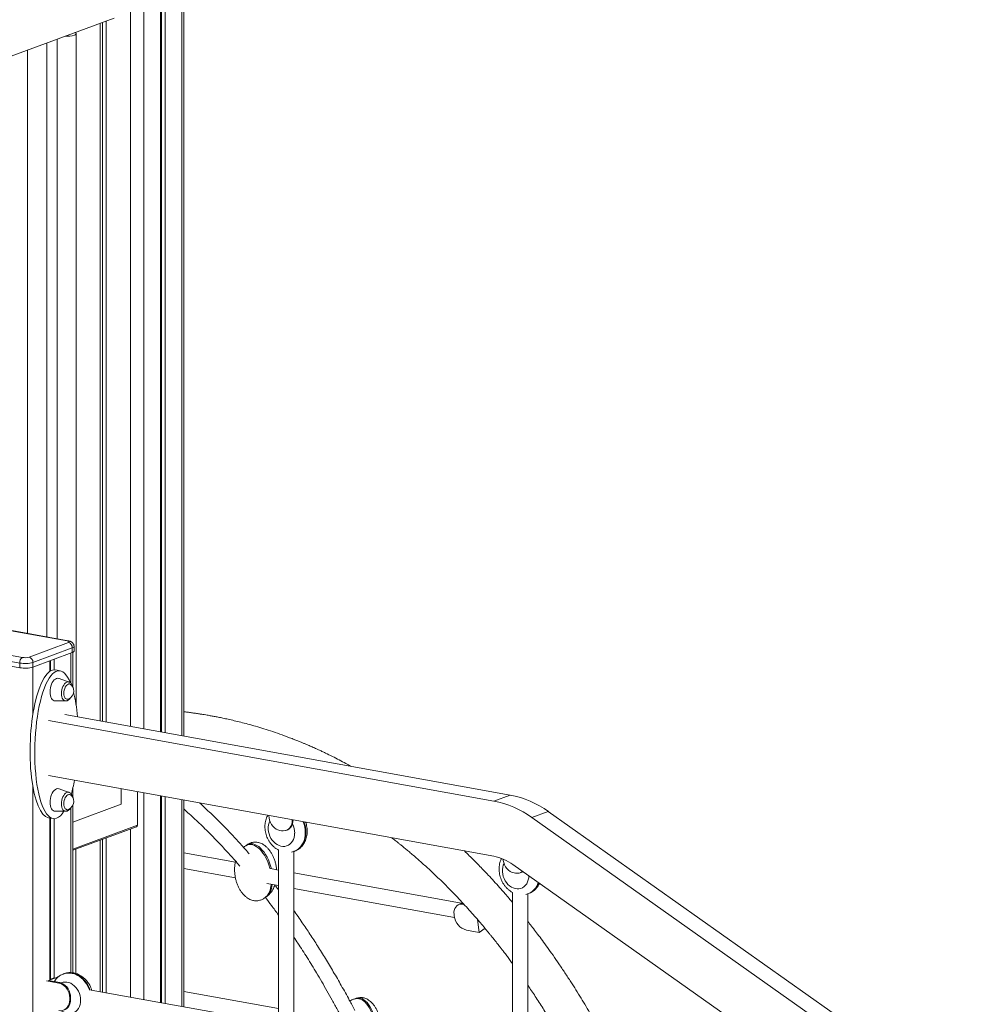
# Model space of a CAD drawing. Units: millimetres. Extents: x -11863 to 17574, y -4057 to 6176.
# Drawn here: x 12583 to 13595, y -1612 to -578 of the extents above; entities that cross this region are included whole.
import ezdxf

# ---------------------------------------------------------------- set-up
doc = ezdxf.new("R2010")
doc.units = ezdxf.units.MM

msp = doc.modelspace()

# ---------------------------------------------------------------- linework, layer by layer
at = {"color": 7, "linetype": 'Continuous', "lineweight": 15}
for p, q in [((12755.6, -1329.8), (12755.6, 83.3)), ((12731.4, 74.4), (12731.4, -1325.4)), ((12732.2, 74.6), (12732.2, -1325.6)), ((12736, 76), (12736, -1326.3)), ((12419.5, -673.3), (12682.6, -576.1)), ((12667.8, -581.6), (12667.8, -1313.9)), ((12670.4, -580.6), (12670.4, -1314.4)), ((12674.3, -579.1), (12674.3, -1315.1)), ((12622.7, -598.2), (12622.7, -1227.9)), ((12642.7, -1296.9), (12642.7, -592.5)), ((12591.8, -609.6), (12591.8, -1222.3)), ((12611.8, -1225.9), (12611.8, -602.2)), ((12633.4, -1230.1), (12574.4, -1219.4)), ((12634.3, -1230), (12575.3, -1219.3)), ((12527.4, -1236.8), (12586.4, -1247.4)), ((12593.3, -1247.1), (12634.6, -1231.9)), ((12638.7, -1237.4), (12597.4, -1252.7)), ((12638.7, -1237.4), (12638.7, -1242.3)), ((12640.5, -1240.8), (12640.5, -1235.9)), ((12583.5, -1253.3), (12524.5, -1242.6)), ((12524.5, -1247.5), (12583.5, -1258.2)), ((12597.4, -1257.5), (12638.7, -1242.3)), ((12615.8, -1250.7), (12615.8, -1261.6)), ((12619.6, -1249.3), (12619.6, -1260.4)), ((12639.1, -1278.3), (12639.1, -1242.1)), ((12583.5, -1253.3), (12583.5, -1258.2)), ((12597.4, -1252.7), (12597.4, -1257.5)), ((12615, -1251), (12615, -1262.1)), ((12625.9, -1261.4), (12621, -1260.6)), ((12635.4, -1273.3), (12624.9, -1269.5)), ((12635.4, -1273.3), (12635.5, -1273.3)), ((12620.7, -1293), (12631.8, -1293.1)), ((12631.9, -1293.1), (12631.8, -1293.1)), ((13098.1, -1391.9), (12630.8, -1307.2)), ((13080.9, -1398.2), (12613.6, -1313.5)), ((13080.9, -1456.2), (12613.6, -1371.5)), ((12639.1, -1394.2), (12639.1, -1384.8)), ((12635.4, -1389.2), (12624.9, -1385.4)), ((12635.4, -1389.2), (12635.5, -1389.2)), ((12690, -1401.6), (12690, -1385.4)), ((12707.1, -1388.4), (12707.1, -1423.6)), ((12731.4, -1392.9), (12731.4, -1609.9)), ((12732.2, -1393), (12732.2, -1610)), ((12736, -1393.7), (12736, -1610.7)), ((13098.1, -1391.9), (13080.9, -1398.2)), ((12690, -1401.6), (12639.1, -1420.5)), ((12639.1, -1578.5), (12639.1, -1402.9)), ((12755.6, -1614.3), (12755.6, -1397.2)), ((12613.6, -1415.8), (12618.5, -1416.7)), ((12615, -1416.1), (12615, -1585.6)), ((12615.8, -1416.2), (12615.8, -1585.3)), ((12620.7, -1408.9), (12631.8, -1409)), ((12631.9, -1409), (12631.8, -1409)), ((12845, -1413.6), (12845, -1413.4)), ((13138.2, -1409.2), (13121, -1415.6)), ((13121, -1415.6), (13577.4, -1738.7)), ((13138.2, -1409.2), (13594.6, -1732.3)), ((12619.6, -1416.8), (12619.6, -1583.9)), ((12639.1, -1449.9), (12706.1, -1425.2)), ((12869.5, -1418), (12869.5, -1417.9)), ((12674.3, -1436.9), (12674.3, -1599.5)), ((12858.1, -1429.5), (12856.4, -1429.2)), ((12862.9, -1429.1), (12863.8, -1428.7)), ((12667.8, -1439.4), (12667.8, -1598.3)), ((12670.4, -1438.4), (12670.4, -1598.8)), ((12809.8, -1462.5), (12755.6, -1452.7)), ((12855, -1449.7), (12855, -1623)), ((12871, -1623), (12871, -1451.2)), ((12871.4, -1451.1), (12872, -1450.9)), ((13101, -1464.9), (13557.4, -1788)), ((12755.6, -1469), (12809.9, -1478.8)), ((12855, -1470.7), (12846.5, -1469.2)), ((13048.8, -1505.8), (12871, -1473.6)), ((13103.8, -1474), (13102.2, -1473.7)), ((13108.7, -1473.6), (13109.5, -1473.3)), ((12842.9, -1484.8), (12855, -1487)), ((12871, -1489.9), (13039.7, -1520.5)), ((13100.7, -1494.2), (13100.7, -1667.5)), ((13116.7, -1667.5), (13116.7, -1495.7)), ((13117.1, -1495.6), (13117.7, -1495.4)), ((13043.5, -1507.2), (13042.7, -1507.8)), ((13049.7, -1506.7), (13049.2, -1506.6)), ((13039.3, -1517.2), (13039.5, -1519)), ((13064, -1522.7), (13065.6, -1536.2)), ((13065.6, -1536.2), (13052.5, -1533.8)), ((13071.8, -1531.8), (13065.6, -1536.2)), ((12630, -1579.5), (12629.4, -1579.7)), ((12624.6, -1589.3), (12611.5, -1586.9)), ((12613.6, -1586.8), (12623.3, -1583.2)), ((12625.5, -1588.9), (12613.6, -1586.8)), ((12615, -1585.6), (12619.5, -1583.9)), ((12623, -1582.6), (12624, -1582.8)), ((12623.3, -1583.2), (12623.6, -1583.2)), ((12623.3, -1583.2), (12623.3, -1583.5)), ((12624.6, -1589.3), (12625.5, -1588.9)), ((12847.1, -1630.8), (12658.5, -1596.7)), ((12855, -1616.1), (12755.6, -1598.1)), ((12636.9, -1604.5), (12636.1, -1604.9)), ((12636.1, -1604.9), (12636.1, -1606.8)), ((12636.1, -1606.8), (12636.9, -1606.5)), ((12636.9, -1604.5), (12636.9, -1606.5))]:
    msp.add_line(p, q, dxfattribs=at)
at = {"color": 8, "linetype": 'Continuous', "lineweight": 15}
for p, q in [((12753.8, 82.6), (12753.8, -1329.5)), ((12699.7, 67.8), (12699.7, -1319.7)), ((12713.6, 67.9), (12713.6, -1322.2)), ((12642.4, -590.9), (12642.4, -591.9)), ((12637.3, -1242.8), (12637.3, -1274.6)), ((12597.2, -1257.6), (12597.2, -1308.2)), ((12597.2, -1383), (12597.2, -2380.4)), ((12713.6, -1389.6), (12713.6, -1606.7)), ((12637.3, -1405.3), (12637.3, -1578.4)), ((12753.8, -1396.9), (12753.8, -1613.9)), ((12639.1, -1448.7), (12707.1, -1423.6)), ((12869.8, -1417.9), (12869.5, -1418)), ((12699.7, -1427.6), (12699.7, -1604.1)), ((12642.4, -1448.8), (12642.4, -1579.3)), ((13049.2, -1506.6), (13049.5, -1506.4))]:
    msp.add_line(p, q, dxfattribs=at)
at = {"color": 7, "linetype": 'Continuous', "lineweight": 15, "flags": 128}
for points in [[(12640.9, -594), (12641.8, -593.6), (12642.4, -593.1), (12642.7, -592.6), (12642.6, -592.1), (12642.1, -591.7), (12641.5, -591.3)], [(12634.6, -1231.9), (12635.1, -1231.6), (12635.4, -1231.4), (12635.5, -1231.1), (12635.5, -1230.9), (12635.2, -1230.6), (12634.7, -1230.4), (12634.1, -1230.2), (12633.4, -1230.1)], [(12638.7, -1242.3), (12639.7, -1241.8), (12640.3, -1241.3), (12640.5, -1240.8), (12640.5, -1240.8)], [(12624.9, -1269.5), (12624.5, -1269.4), (12623.4, -1269.3), (12622.2, -1269.5), (12621, -1270.1), (12619.8, -1271.1), (12618.7, -1272.3), (12617.7, -1273.9), (12616.9, -1275.6), (12616.2, -1277.5), (12615.7, -1279.5), (12615.4, -1281.6), (12615.3, -1283.7), (12615.4, -1285.6), (12615.7, -1287.5), (12616.2, -1289.1), (12616.9, -1290.5), (12617.7, -1291.6), (12618.7, -1292.4), (12619.8, -1292.9), (12620.7, -1293)], [(12637.3, -1276.1), (12636.8, -1275.7), (12635.9, -1275.3), (12634.9, -1275.3), (12634, -1275.7), (12633, -1276.4), (12632.1, -1277.4), (12631.3, -1278.6), (12630.7, -1280.1), (12630.2, -1281.7), (12629.9, -1283.4), (12629.8, -1285.1), (12629.9, -1286.7), (12630.2, -1288.1), (12630.7, -1289.4), (12631.3, -1290.4), (12632.1, -1291), (12633, -1291.4), (12634, -1291.4), (12634.6, -1291.2)], [(12624.9, -1385.4), (12624.5, -1385.3), (12623.4, -1385.2), (12622.2, -1385.4), (12621, -1386.1), (12619.8, -1387), (12618.7, -1388.3), (12617.7, -1389.8), (12616.9, -1391.5), (12616.2, -1393.4), (12615.7, -1395.5), (12615.4, -1397.5), (12615.3, -1399.6), (12615.4, -1401.5), (12615.7, -1403.4), (12616.2, -1405), (12616.9, -1406.4), (12617.7, -1407.5), (12618.7, -1408.3), (12619.8, -1408.8), (12620.7, -1408.9)], [(12637.3, -1392), (12636.8, -1391.6), (12635.9, -1391.2), (12634.9, -1391.2), (12634, -1391.6), (12633, -1392.3), (12632.1, -1393.3), (12631.3, -1394.6), (12630.7, -1396), (12630.2, -1397.6), (12629.9, -1399.3), (12629.8, -1401), (12629.9, -1402.6), (12630.2, -1404), (12630.7, -1405.3), (12631.3, -1406.3), (12632.1, -1406.9), (12633, -1407.3), (12634, -1407.3), (12634.6, -1407.1)], [(12856.4, -1429.2), (12854.5, -1428.6), (12852.5, -1427.6), (12850.7, -1426.3), (12849.1, -1424.7), (12847.7, -1422.7), (12846.5, -1420.6), (12845.7, -1418.3), (12845.1, -1415.9), (12845, -1413.6)], [(12869.5, -1418), (12869.4, -1420.3), (12868.9, -1422.5), (12868, -1424.5), (12866.9, -1426.2), (12865.5, -1427.6), (12863.8, -1428.7), (12862, -1429.3), (12860.1, -1429.6), (12858.1, -1429.5)], [(12863.8, -1428.7), (12864.7, -1428.4), (12866.3, -1427.3), (12867.7, -1425.9), (12868.9, -1424.2), (12869.7, -1422.2), (12870.2, -1420), (12870.4, -1418)], [(13102.2, -1473.7), (13100.2, -1473.1), (13098.3, -1472.2), (13096.5, -1470.8), (13094.8, -1469.2), (13093.4, -1467.3), (13092.3, -1465.1), (13091.4, -1462.8), (13090.9, -1460.5), (13090.8, -1459.1)], [(13109.5, -1473.3), (13110.4, -1472.9), (13111.5, -1472.3)], [(13039.3, -1517.2), (13039.2, -1515), (13039.4, -1513), (13040, -1511.1), (13041, -1509.5), (13042.2, -1508.2), (13043.7, -1507.2), (13045.4, -1506.6), (13047.2, -1506.4), (13049.2, -1506.6)], [(12636.1, -1604.9), (12635.9, -1602.5), (12635.4, -1600.1), (12634.5, -1597.8), (12633.4, -1595.7), (12632, -1593.8), (12630.3, -1592.1), (12628.5, -1590.8), (12626.6, -1589.8), (12624.6, -1589.3)], [(12625.5, -1588.9), (12627.4, -1589.5), (12629.4, -1590.5), (12631.2, -1591.8), (12632.8, -1593.4), (12634.2, -1595.4), (12635.4, -1597.5), (12636.2, -1599.8), (12636.7, -1602.2), (12636.9, -1604.5)], [(12624.6, -1618.2), (12626.6, -1618.4), (12628.5, -1618.1), (12630.3, -1617.5), (12632, -1616.4), (12633.4, -1615), (12634.5, -1613.3), (12635.4, -1611.3), (12635.9, -1609.1), (12636.1, -1606.8)], [(12636.9, -1606.5), (12636.7, -1608.8), (12636.2, -1611), (12635.4, -1613), (12634.2, -1614.7), (12632.8, -1616.1), (12631.2, -1617.1), (12630.3, -1617.5)]]:
    msp.add_lwpolyline(points, dxfattribs=at)
at = {"color": 8, "linetype": 'Continuous', "lineweight": 15, "flags": 128}
for points in [[(12634.3, -1230), (12634, -1229.9), (12633.4, -1230.1)], [(12640.5, -1235.9), (12640.5, -1236), (12640.3, -1236.5), (12639.7, -1237), (12638.7, -1237.4)], [(12627.2, -1285.2), (12627.3, -1283.3), (12627.7, -1281.4), (12628.2, -1279.6), (12628.8, -1277.9), (12629.7, -1276.4), (12630.6, -1275.1), (12631.7, -1274.1), (12632.8, -1273.4), (12633.9, -1273.1), (12634.9, -1273.1), (12635.4, -1273.3)], [(12631.8, -1293.1), (12631.7, -1293.1), (12630.6, -1292.9), (12629.7, -1292.3), (12628.8, -1291.4), (12628.2, -1290.2), (12627.7, -1288.7), (12627.3, -1287), (12627.2, -1285.2)], [(12627.2, -1401.1), (12627.3, -1399.3), (12627.7, -1397.4), (12628.2, -1395.5), (12628.8, -1393.8), (12629.7, -1392.3), (12630.6, -1391), (12631.7, -1390), (12632.8, -1389.3), (12633.9, -1389), (12634.9, -1389), (12635.4, -1389.2)], [(12631.8, -1409), (12631.7, -1409), (12630.6, -1408.8), (12629.7, -1408.2), (12628.8, -1407.3), (12628.2, -1406.1), (12627.7, -1404.6), (12627.3, -1403), (12627.2, -1401.1)], [(12872, -1431.8), (12871.9, -1434.2), (12871.5, -1436.5), (12870.7, -1438.6), (12869.7, -1440.5), (12868.5, -1442.2), (12867, -1443.6), (12865.4, -1444.7), (12863.6, -1445.4), (12861.6, -1445.8), (12859.6, -1445.9), (12857.6, -1445.6), (12855.6, -1445), (12853.6, -1444), (12851.8, -1442.8), (12850, -1441.2), (12848.5, -1439.4), (12847.1, -1437.4), (12846, -1435.2), (12845.1, -1432.8), (12844.5, -1430.4), (12844.2, -1428), (12844.2, -1425.6), (12844.5, -1423.3), (12845.1, -1421.1), (12845.9, -1419.2)], [(12871.5, -1451), (12872.6, -1450.6), (12874.6, -1449.4), (12876.5, -1447.9), (12878.2, -1446.2), (12879.7, -1444.2), (12880.9, -1442), (12881.9, -1439.5), (12882.6, -1436.9), (12883, -1434.2), (12883.2, -1431.3)], [(12883.8, -1431.1), (12883.6, -1434), (12883.2, -1436.7), (12882.5, -1439.3), (12881.5, -1441.7), (12880.3, -1444), (12878.8, -1446), (12877.1, -1447.7), (12875.2, -1449.2), (12873.2, -1450.4), (12872, -1450.9)], [(13117.8, -1476.8), (13117.6, -1478.7), (13117.2, -1481), (13116.5, -1483.1), (13115.5, -1485), (13114.2, -1486.7), (13112.8, -1488.1), (13111.1, -1489.2), (13109.3, -1490), (13107.4, -1490.4), (13105.4, -1490.5), (13103.4, -1490.2), (13101.3, -1489.5), (13099.4, -1488.6), (13097.5, -1487.3), (13095.8, -1485.7), (13094.2, -1483.9), (13092.8, -1481.9), (13091.7, -1479.7), (13090.9, -1477.4), (13090.3, -1475), (13090, -1472.5), (13090, -1470.1), (13090.3, -1467.8), (13090.9, -1465.6), (13091.7, -1463.7)], [(12629.4, -1579.7), (12631.5, -1579.1), (12633.8, -1578.8), (12636.2, -1578.8), (12638.7, -1579.2), (12641.1, -1579.8), (12643.5, -1580.9), (12645.8, -1582.2), (12648, -1583.8), (12650, -1585.7), (12651.9, -1587.9), (12653.6, -1590.2), (12655, -1592.8), (12656.3, -1595.5), (12656.8, -1596.9)], [(12657.4, -1596.7), (12656.9, -1595.2), (12655.6, -1592.6), (12654.2, -1590), (12652.5, -1587.7), (12650.6, -1585.5), (12648.5, -1583.6), (12646.3, -1582), (12644, -1580.7), (12641.7, -1579.6), (12639.2, -1578.9), (12636.8, -1578.6), (12634.4, -1578.6), (12632.1, -1578.9), (12630, -1579.5)], [(12647.4, -1607.4), (12647.3, -1605), (12646.8, -1602.6), (12646.1, -1600.2), (12645.1, -1597.9), (12643.8, -1595.8), (12642.4, -1593.9), (12640.7, -1592.2), (12638.9, -1590.8), (12637, -1589.6), (12635, -1588.8), (12633, -1588.4), (12630.9, -1588.3), (12629, -1588.5), (12627.1, -1589.1), (12626.8, -1589.3)], [(12627.1, -1618.4), (12629, -1619.6), (12630.9, -1620.6), (12633, -1621.2), (12635, -1621.5), (12637, -1621.4), (12638.9, -1621), (12640.7, -1620.2), (12642.4, -1619.1), (12643.8, -1617.7), (12645.1, -1616), (12646.1, -1614.1), (12646.8, -1612), (12647.3, -1609.8), (12647.4, -1607.4)]]:
    msp.add_lwpolyline(points, dxfattribs=at)
at = {"color": 7, "linetype": 'Continuous', "lineweight": 15}
for centre, radius, start, end in [((12633, -567.4), 27.8, 266.2109, 286.439), ((12633.1, -1237.2), 5.59, 358.1199, 74.5175), ((12589.9, -1252.8), 6.39, 123.2098, 184.8643), ((12589.2, -1232.2), 15.5, 259.6232, 285.6027), ((12591.8, -1252.5), 5.59, 358.1199, 74.5175), ((12589.1, -1222.8), 31, 259.6232, 285.6027), ((12589.1, -1227.7), 31, 259.6232, 285.6027), ((12631.1, -1282.7), 9.15, 0, 46.7278), ((12631.1, -1282.7), 9.15, 292.7281, 0), ((12631.1, -1398.6), 9.15, 0, 46.7278), ((13079.1, -1491), 100.9, 54.1085, 79.104), ((12631.1, -1398.6), 9.15, 292.7281, 0), ((13061.9, -1497.3), 100.9, 54.1085, 79.104), ((12705.5, -1423.7), 1.6, 294.1202, 4.0875), ((13071.4, -1505.8), 50.5, 54.1085, 79.104), ((13105.5, -1465.1), 9.02, 259.0167, 309.1442), ((13048.2, -1514.1), 8.27, 83.6573, 124.0107), ((13056.8, -1516.8), 17.5, 187.1216, 255.6843)]:
    msp.add_arc(centre, radius, start, end, dxfattribs=at)
at = {"color": 8, "linetype": 'Continuous', "lineweight": 15}
for centre, radius, start, end in [((12851, -1432), 21.1, 0.3089, 27.3728), ((12852.5, -1431.5), 30.7, 0.2387, 22.0001), ((12853.1, -1431.2), 30.7, 0.2347, 21.3302), ((13110.3, -1478.8), 18.1, 292.4381, 343.9898), ((13111.2, -1478.9), 17.7, 291.4921, 343.0373)]:
    msp.add_arc(centre, radius, start, end, dxfattribs=at)
at = {"color": 7, "linetype": 'Continuous', "lineweight": 15}
for centre, major_axis, ratio, start_param, end_param in [((12617.3, -1338.2), (2.7, 77.7), 0.293039, 6.240768, 9.383102), ((12622.2, -1339.1), (2.7, 77.7), 0.293039, 5.713053, 9.544408), ((12622.2, -1339.1), (2.7, 77.7), 0.293039, 5.111247, 5.50649), ((12622.2, -1339.1), (2.7, 77.7), 0.293039, 3.995137, 4.220901), ((12622.2, -1339.1), (2.7, 77.7), 0.293039, 3.261223, 3.604044), ((12831.7, -1471.8), (-7.5, 28.4), 0.543744, 4.653259, 6.478553), ((12830.5, -1472.6), (-7.5, 28.4), 0.543744, 4.688988, 6.396969), ((12830.5, -1472.6), (-7.5, 28.4), 0.543744, 3.421279, 4.095792), ((12831.7, -1471.8), (-7.5, 28.4), 0.543744, 3.336546, 4.057265), ((12940.5, -1635.7), (-2.4, 30.5), 0.54578, 4.704537, 6.434562), ((12939.3, -1636.1), (-2.4, 30.5), 0.54578, 4.725582, 6.339443)]:
    msp.add_ellipse(centre, major_axis=major_axis, ratio=ratio, start_param=start_param, end_param=end_param, dxfattribs=at)
for points, knots in [([(12640.5, -1235.9), (12640.5, -1235.7), (12640.5, -1235), (12640.2, -1234), (12639.7, -1233), (12639, -1232.1), (12638.2, -1231.4), (12637.3, -1230.9), (12636.3, -1230.4), (12635.2, -1230.2), (12634.5, -1230), (12634.3, -1230)], [0, 0, 0, 0, 0.07787, 0.200506, 0.314448, 0.42347, 0.531175, 0.642638, 0.766751, 0.919654, 1, 1, 1, 1]), ([(12639.3, -1278.9), (12639.3, -1278.8), (12639.2, -1278.2), (12638.9, -1277.1), (12638.2, -1275.7), (12637.4, -1274.6), (12636.5, -1273.8), (12635.8, -1273.5), (12635.5, -1273.3)], [0, 0, 0, 0, 0.020437, 0.23462, 0.452241, 0.645329, 0.828109, 1, 1, 1, 1]), ([(12631.9, -1293.1), (12632.2, -1293.1), (12632.8, -1293.1), (12633.8, -1292.7), (12634.9, -1292.1), (12636, -1291.2), (12636.8, -1290.3), (12637.2, -1289.6), (12637.3, -1289.4)], [0, 0, 0, 0, 0.113983, 0.298717, 0.489817, 0.691615, 0.903189, 1, 1, 1, 1]), ([(12930.9, -1361.6), (12929.2, -1360.6), (12925.2, -1358.4), (12918.8, -1355), (12911.6, -1351.4), (12905.5, -1348.4), (12900.7, -1346.1), (12897.2, -1344.5), (12894.2, -1343.1), (12891.5, -1341.9), (12889.3, -1340.9), (12887.3, -1340.1), (12885.3, -1339.2), (12883, -1338.2), (12880.2, -1337), (12876.9, -1335.7), (12873.3, -1334.2), (12867.2, -1331.9), (12859.1, -1328.8), (12849.2, -1325.4), (12839.9, -1322.4), (12831.3, -1319.8), (12823.1, -1317.5), (12815.6, -1315.5), (12808.8, -1313.9), (12802.6, -1312.4), (12797, -1311.2), (12792, -1310.2), (12788.2, -1309.5), (12785.5, -1309), (12783.4, -1308.6), (12781.2, -1308.2), (12778.6, -1307.7), (12775.5, -1307.2), (12771.9, -1306.7), (12768, -1306.1), (12763.8, -1305.5), (12759.6, -1304.9), (12756.9, -1304.6), (12755.6, -1304.5)], [0, 0, 0, 0, 0.030927, 0.072783, 0.115546, 0.158048, 0.180934, 0.201344, 0.21928, 0.234742, 0.247728, 0.25871, 0.269371, 0.282774, 0.298921, 0.31781, 0.339441, 0.362798, 0.422975, 0.479396, 0.53206, 0.580968, 0.627003, 0.669127, 0.707443, 0.742132, 0.773198, 0.800641, 0.824462, 0.836195, 0.846798, 0.858324, 0.872668, 0.889831, 0.90943, 0.931746, 0.955255, 0.978625, 1, 1, 1, 1]), ([(12639.3, -1394.8), (12639.3, -1394.7), (12639.2, -1394.1), (12638.9, -1393), (12638.2, -1391.7), (12637.4, -1390.6), (12636.5, -1389.7), (12635.8, -1389.4), (12635.5, -1389.2)], [0, 0, 0, 0, 0.020437, 0.23462, 0.452241, 0.645329, 0.828109, 1, 1, 1, 1]), ([(12631.9, -1409), (12632.2, -1409), (12632.8, -1409), (12633.8, -1408.6), (12634.9, -1408), (12636, -1407.1), (12636.8, -1406.2), (12637.2, -1405.5), (12637.3, -1405.3)], [0, 0, 0, 0, 0.113983, 0.298717, 0.489817, 0.691615, 0.903189, 1, 1, 1, 1]), ([(12824.4, -1453.7), (12821.7, -1450.7), (12815.7, -1443.8), (12806, -1433.3), (12795.2, -1422.1), (12784, -1411), (12776.2, -1403.9), (12772.4, -1400.3)], [0, 0, 0, 0, 0.160104, 0.360256, 0.568323, 0.784306, 1, 1, 1, 1]), ([(12755.6, -1406.4), (12759.5, -1410), (12767.5, -1417.2), (12779.3, -1428.5), (12790.6, -1440.1), (12801.4, -1451.7), (12809.4, -1460.5), (12813.7, -1465.5), (12814.6, -1466.6)], [0, 0, 0, 0, 0.193313, 0.393727, 0.586537, 0.771743, 0.949344, 1, 1, 1, 1]), ([(12843.8, -1413.2), (12843.5, -1413.7), (12842.8, -1414.9), (12842, -1417.1), (12841.3, -1419.6), (12840.9, -1422.3), (12840.7, -1425), (12840.9, -1427.8), (12841.3, -1430.6), (12842, -1433.4), (12842.9, -1436), (12844.1, -1438.6), (12845.6, -1441.1), (12847.3, -1443.4), (12849.2, -1445.4), (12851.2, -1447.3), (12853.2, -1448.7), (12854.5, -1449.4), (12855, -1449.7)], [0, 0, 0, 0, 0.0404154, 0.103848, 0.1679138, 0.2325352, 0.2976032, 0.3630056, 0.4286486, 0.4944681, 0.5604294, 0.62652, 0.6927366, 0.759068, 0.8254794, 0.8918983, 0.958207, 1, 1, 1, 1]), ([(12871.9, -1450.9), (12872.5, -1450.6), (12873.8, -1450.1), (12875.7, -1449), (12877.7, -1447.6), (12879.4, -1445.9), (12881, -1443.9), (12882.3, -1441.8), (12883.4, -1439.5), (12884.3, -1437), (12884.9, -1434.4), (12885.2, -1432), (12885.2, -1430), (12885.2, -1427.9), (12884.9, -1425.5), (12884.4, -1422.8), (12883.8, -1421.2), (12883.5, -1420.4)], [0, 0, 0, 0, 0.052051, 0.121914, 0.191709, 0.261701, 0.332126, 0.403163, 0.474921, 0.547424, 0.620621, 0.694406, 0.742423, 0.786944, 0.861699, 0.936572, 1, 1, 1, 1]), ([(12973.8, -1436.8), (12974.1, -1437), (12975.1, -1437.8), (12976.7, -1439), (12978.6, -1440.5), (12980.6, -1442.1), (12982.9, -1443.9), (12985.6, -1446.1), (12988.8, -1448.7), (12992.5, -1451.8), (12996.6, -1455.3), (13000.9, -1459), (13005.2, -1462.8), (13009.5, -1466.6), (13016.2, -1472.8), (13025.2, -1481.3), (13034.9, -1491), (13042.8, -1499.2), (13049.1, -1506), (13055.1, -1512.6), (13060.7, -1518.9), (13065.8, -1524.7), (13069.8, -1529.5), (13072.9, -1533.3), (13075.3, -1536.1), (13077.4, -1538.8), (13079.4, -1541.2), (13080.9, -1543.1), (13082, -1544.4), (13082.8, -1545.4), (13083.5, -1546.3), (13084.4, -1547.5), (13085.7, -1549.1), (13087.2, -1551.1), (13089.1, -1553.5), (13091.4, -1556.4), (13093.9, -1559.8), (13096.7, -1563.5), (13099, -1566.7), (13100.4, -1568.5), (13100.7, -1569)], [0, 0, 0, 0, 0.007315, 0.022021, 0.034761, 0.048945, 0.065803, 0.085333, 0.109687, 0.137222, 0.167939, 0.200739, 0.233415, 0.265907, 0.298213, 0.386098, 0.472583, 0.523397, 0.573716, 0.622412, 0.667323, 0.708394, 0.745626, 0.766437, 0.785821, 0.803778, 0.820307, 0.834084, 0.842072, 0.847569, 0.853102, 0.860774, 0.870585, 0.884061, 0.900202, 0.919009, 0.94048, 0.964617, 0.99142, 1, 1, 1, 1]), ([(12821.3, -1444.9), (12820.9, -1445.1), (12819.9, -1445.6), (12818.9, -1446.3), (12818.4, -1446.8), (12818.3, -1446.8)], [0, 0, 0, 0, 0.363775, 0.912112, 1, 1, 1, 1]), ([(12828.8, -1441.5), (12828.1, -1441.6), (12827.1, -1441.7), (12825.7, -1442.2), (12824.3, -1442.7), (12822.8, -1443.6), (12821.7, -1444.3), (12821.1, -1444.9), (12821, -1445)], [0, 0, 0, 0, 0.243304, 0.348532, 0.529389, 0.729577, 0.956248, 1, 1, 1, 1]), ([(12853, -1470.4), (12852.9, -1469.2), (12852.7, -1466.9), (12852, -1463.4), (12850.9, -1459.9), (12849.6, -1456.6), (12848.1, -1453.6), (12846.3, -1450.8), (12844.4, -1448.4), (12842.3, -1446.3), (12840.2, -1444.6), (12838.2, -1443.3), (12836.2, -1442.4), (12834.3, -1441.8), (12832.6, -1441.5), (12831, -1441.3), (12829.9, -1441.4), (12829.1, -1441.4), (12828.8, -1441.5)], [0, 0, 0, 0, 0.080916, 0.17051, 0.258782, 0.344686, 0.42735, 0.506121, 0.580609, 0.650721, 0.716714, 0.772066, 0.824095, 0.872929, 0.916723, 0.946286, 0.98085, 1, 1, 1, 1]), ([(12868.8, -1451.8), (12869.4, -1451.7), (12870.4, -1451.5), (12871.2, -1451.1), (12871.5, -1451)], [0, 0, 0, 0, 0.717029, 1, 1, 1, 1]), ([(13100.7, -1504.9), (13100.7, -1504.9), (13099.5, -1503.4), (13096.9, -1500.3), (13092.3, -1495), (13087, -1488.9), (13081.1, -1482.4), (13073.8, -1474.5), (13065.3, -1465.6), (13056.9, -1457.1), (13051.9, -1452.3), (13050.1, -1450.6)], [0, 0, 0, 0, 0.000324, 0.07582, 0.160742, 0.280429, 0.397917, 0.512766, 0.711288, 0.901391, 1, 1, 1, 1]), ([(12810, -1461.4), (12809.9, -1461.9), (12809.5, -1463.6), (12809.1, -1466.5), (12808.9, -1470), (12809.1, -1473.6), (12809.5, -1477.3), (12810.2, -1480.9), (12811.3, -1484.4), (12812.6, -1487.7), (12814.1, -1490.7), (12815.9, -1493.5), (12817.8, -1495.9), (12819.9, -1498), (12822, -1499.7), (12824, -1501), (12826, -1501.9), (12827.9, -1502.5), (12829.6, -1502.9), (12831.2, -1503), (12832.3, -1503), (12833.1, -1502.9), (12833.4, -1502.9)], [0, 0, 0, 0, 0.03189, 0.095239, 0.16098, 0.228451, 0.296876, 0.365418, 0.432949, 0.498668, 0.561908, 0.62217, 0.679155, 0.732793, 0.783279, 0.825625, 0.865428, 0.902788, 0.936291, 0.958907, 0.98535, 1, 1, 1, 1]), ([(13089.1, -1458.5), (13089, -1458.8), (13088.4, -1459.7), (13087.8, -1461.6), (13087, -1464.2), (13086.6, -1466.8), (13086.5, -1469.6), (13086.6, -1472.4), (13087, -1475.1), (13087.7, -1477.9), (13088.7, -1480.6), (13089.9, -1483.2), (13091.3, -1485.6), (13093, -1487.9), (13094.9, -1490), (13097, -1491.8), (13098.9, -1493.3), (13100.2, -1493.9), (13100.7, -1494.2)], [0, 0, 0, 0, 0.018856, 0.083714, 0.149219, 0.215293, 0.281822, 0.348694, 0.415812, 0.48311, 0.550554, 0.618129, 0.685833, 0.753655, 0.821558, 0.88947, 0.957268, 1, 1, 1, 1]), ([(12841.8, -1499), (12841.9, -1498.9), (12842.5, -1498.6), (12843.7, -1497.7), (12845.4, -1496.3), (12846.9, -1494.5), (12848.4, -1492.4), (12849.7, -1490), (12850.7, -1488), (12851.1, -1486.7), (12851.2, -1486.3)], [0, 0, 0, 0, 0.020141, 0.140763, 0.273745, 0.418705, 0.575652, 0.744752, 0.926039, 1, 1, 1, 1]), ([(12855, -1491.3), (12854.5, -1490.6), (12853.2, -1488.9), (12851.9, -1487.3), (12851.2, -1486.4)], [0, 0, 0, 0, 0.417561, 1, 1, 1, 1]), ([(13117.6, -1495.4), (13118.2, -1495.2), (13119.5, -1494.7), (13121.4, -1493.6), (13123.4, -1492.1), (13125.2, -1490.4), (13126.7, -1488.5), (13128, -1486.5), (13128.6, -1485.2), (13128.9, -1484.6)], [0, 0, 0, 0, 0.113952, 0.2669, 0.419698, 0.572928, 0.727105, 0.882624, 1, 1, 1, 1]), ([(12833.4, -1502.9), (12834.1, -1502.8), (12835.1, -1502.6), (12836.5, -1502.1), (12837.9, -1501.6), (12839.4, -1500.7), (12840.8, -1499.8), (12841.7, -1499), (12842.1, -1498.6)], [0, 0, 0, 0, 0.2153862, 0.3085398, 0.4686436, 0.645861, 0.8465232, 1, 1, 1, 1]), ([(13114.5, -1496.3), (13115.2, -1496.2), (13116.1, -1496), (13117, -1495.6), (13117.2, -1495.5)], [0, 0, 0, 0, 0.717029, 1, 1, 1, 1]), ([(12841.2, -1499.3), (12843.3, -1502.1), (12848, -1508.2), (12852.6, -1514.5), (12855, -1517.9)], [0, 0, 0, 0, 0.465644, 1, 1, 1, 1]), ([(12935.2, -1618.1), (12933.2, -1614.5), (12928.6, -1605.6), (12921.1, -1592.1), (12912.7, -1577.5), (12904.4, -1563.7), (12896.2, -1550.5), (12888.1, -1538), (12879.8, -1525.5), (12874, -1517.3), (12871, -1513)], [0, 0, 0, 0, 0.0964804, 0.2346965, 0.3689984, 0.4993856, 0.6258577, 0.7484143, 0.8670549, 1, 1, 1, 1]), ([(13319.5, -1978.2), (13319.3, -1977.5), (13317.8, -1970.8), (13314.8, -1958.6), (13310.5, -1941.9), (13306.3, -1926), (13302, -1910.5), (13297.7, -1895.3), (13293.3, -1880.5), (13289, -1866.8), (13285, -1854.2), (13281.1, -1842.5), (13277.4, -1831.5), (13273.9, -1821.5), (13270.7, -1812.5), (13267.8, -1804.4), (13264.9, -1796.8), (13262.2, -1789.6), (13259.6, -1782.8), (13257.2, -1776.6), (13255.2, -1771.6), (13253.7, -1767.9), (13252.7, -1765.5), (13251.9, -1763.4), (13250.9, -1760.9), (13249.6, -1757.8), (13248, -1754), (13246.1, -1749.5), (13244.1, -1744.6), (13240.8, -1737.1), (13236.3, -1726.7), (13230.3, -1713.5), (13223.8, -1699.7), (13216.7, -1685.1), (13209.2, -1670.3), (13201.4, -1655.4), (13192.7, -1639.5), (13183.1, -1622.7), (13172.6, -1605.1), (13163.4, -1590.5), (13155.6, -1578.5), (13149.4, -1569.2), (13143.3, -1560.4), (13137.5, -1552.2), (13132.1, -1544.8), (13127.2, -1538.2), (13122.7, -1532.4), (13119.3, -1527.9), (13117.4, -1525.4), (13116.7, -1524.6)], [0, 0, 0, 0, 0.003831, 0.036448, 0.067615, 0.097331, 0.125597, 0.155955, 0.18444, 0.21105, 0.235786, 0.2588, 0.280671, 0.301456, 0.31881, 0.335326, 0.351004, 0.365844, 0.379845, 0.393008, 0.405084, 0.411194, 0.416148, 0.420073, 0.424982, 0.431577, 0.439694, 0.449438, 0.46017, 0.471259, 0.498354, 0.527374, 0.558319, 0.591189, 0.625883, 0.660757, 0.695237, 0.739697, 0.783484, 0.826598, 0.85169, 0.876547, 0.900615, 0.922847, 0.94322, 0.961733, 0.978386, 0.993178, 1, 1, 1, 1]), ([(12871, -1541), (12872.5, -1543.2), (12877.3, -1550.3), (12885.3, -1562.8), (12893.6, -1576.3), (12900.5, -1588), (12905.9, -1597.5), (12911.4, -1607.4), (12917, -1617.5), (12921, -1625), (12923.1, -1629.2), (12923.4, -1629.8)], [0, 0, 0, 0, 0.079651, 0.257234, 0.441855, 0.545526, 0.651291, 0.759151, 0.869107, 0.980621, 1, 1, 1, 1]), ([(12629.4, -1579.8), (12629.1, -1579.9), (12628.1, -1580.2), (12626.4, -1581.1), (12624.4, -1582.4), (12622.6, -1584.1), (12620.9, -1585.9), (12620, -1587.2), (12619.6, -1587.9)], [0, 0, 0, 0, 0.065071, 0.253409, 0.441321, 0.629502, 0.818622, 1, 1, 1, 1]), ([(12659.2, -1596.8), (12659, -1596.4), (12658.6, -1595.1), (12657.7, -1592.9), (12656.3, -1590.4), (12654.7, -1588.1), (12652.9, -1585.9), (12650.9, -1584), (12648.7, -1582.3), (12646.4, -1580.9), (12644, -1579.7), (12641.5, -1578.9), (12638.9, -1578.5), (12636.4, -1578.3), (12633.9, -1578.5), (12631.8, -1578.9), (12630.5, -1579.4), (12630, -1579.5)], [0, 0, 0, 0, 0.032213, 0.104235, 0.176395, 0.248687, 0.321084, 0.393525, 0.465901, 0.538051, 0.609784, 0.680902, 0.751246, 0.820733, 0.889372, 0.957268, 1, 1, 1, 1]), ([(13116.7, -1591.7), (13119.3, -1595.6), (13124.7, -1603.5), (13132.6, -1615.8), (13140.2, -1628.1), (13147, -1639.4), (13153.1, -1650), (13158.8, -1660.1), (13164.7, -1670.8), (13170.7, -1682), (13176.8, -1693.9), (13182.2, -1704.7), (13186.7, -1714.1), (13190.5, -1722), (13194.3, -1730.1), (13197.8, -1738), (13201.1, -1745.3), (13204, -1751.9), (13206.5, -1757.6), (13208.5, -1762.3), (13210.1, -1766.1), (13211.2, -1768.9), (13212.3, -1771.3), (13213.2, -1773.6), (13214.2, -1776.1), (13215.3, -1778.8), (13216.4, -1781.6), (13217.7, -1784.7), (13219.1, -1788.1), (13220.5, -1791.9), (13222, -1795.7), (13223.6, -1799.7), (13225.3, -1804.3), (13227.4, -1809.6), (13229.7, -1816), (13232.4, -1823.2), (13235.3, -1831.3), (13238.4, -1840.2), (13241.8, -1850.1), (13245.4, -1860.8), (13249.1, -1872.3), (13252.7, -1883.7), (13255, -1891.2), (13256.1, -1894.8)], [0, 0, 0, 0, 0.045988, 0.095093, 0.141792, 0.186085, 0.221428, 0.257783, 0.295723, 0.335248, 0.376358, 0.419054, 0.444956, 0.47141, 0.498415, 0.524922, 0.548788, 0.569946, 0.588396, 0.60414, 0.614906, 0.623896, 0.631109, 0.637917, 0.64571, 0.654297, 0.663068, 0.671977, 0.683373, 0.694988, 0.706822, 0.718875, 0.73192, 0.74879, 0.768102, 0.789856, 0.814052, 0.84069, 0.869771, 0.901294, 0.93526, 0.969802, 1, 1, 1, 1]), ([(12936, -1605.8), (12935.8, -1605.8), (12935.1, -1606), (12933.7, -1606.4), (12932, -1607.1), (12930.7, -1607.8), (12930.1, -1608.3), (12930, -1608.4)], [0, 0, 0, 0, 0.0924826, 0.3498877, 0.6382219, 0.9600991, 1, 1, 1, 1]), ([(12941.3, -1604.5), (12940.6, -1604.6), (12939.6, -1604.6), (12938, -1604.9), (12936.6, -1605.3), (12935.7, -1605.7), (12935.2, -1605.9)], [0, 0, 0, 0, 0.33967, 0.495054, 0.764507, 1, 1, 1, 1]), ([(12961.8, -1635.5), (12961.8, -1634.5), (12961.8, -1632.2), (12961.4, -1628.7), (12960.7, -1625.1), (12959.8, -1621.6), (12958.5, -1618.4), (12957.1, -1615.4), (12955.4, -1612.8), (12953.6, -1610.6), (12951.7, -1608.7), (12949.7, -1607.2), (12947.8, -1606), (12945.9, -1605.3), (12944.2, -1604.8), (12942.7, -1604.6), (12941.8, -1604.5), (12941.3, -1604.5)], [0, 0, 0, 0, 0.07473, 0.167966, 0.25933, 0.347764, 0.432396, 0.512594, 0.588, 0.658556, 0.724517, 0.786505, 0.839124, 0.888884, 0.933624, 0.966423, 1, 1, 1, 1])]:
    msp.add_open_spline(points, degree=3, knots=knots, dxfattribs=at)

doc.saveas('drawing.dxf')
